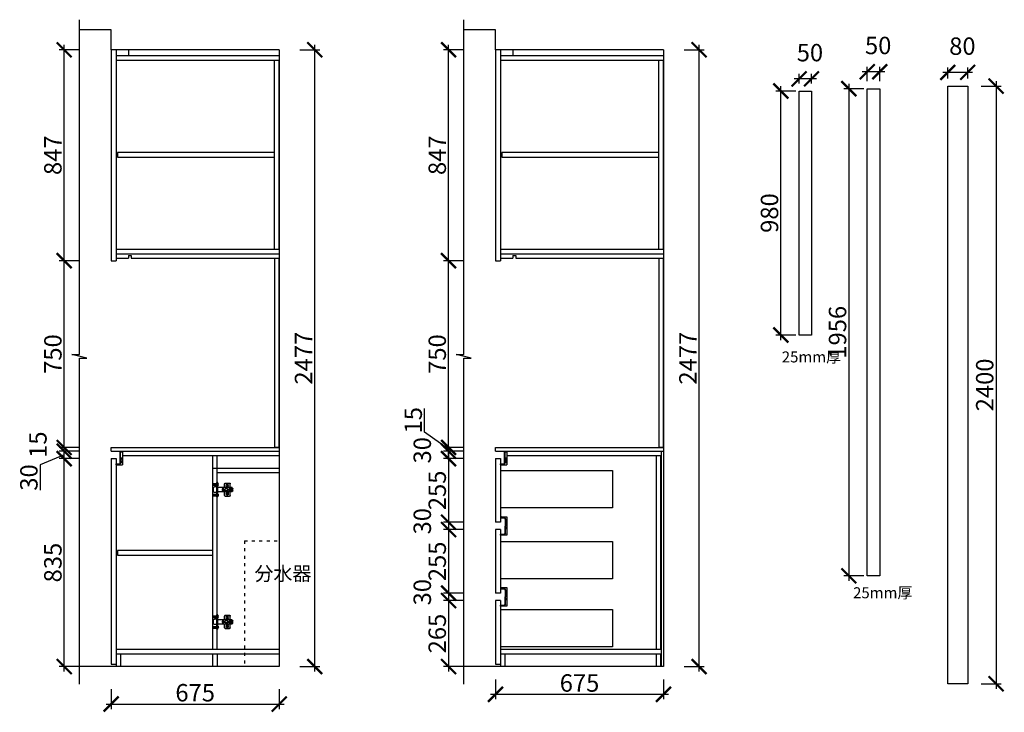
# Model space of a CAD drawing. Units: millimetres. Extents: x 130110 to 143358, y -169116 to -152727.
# Drawn here: x 139404 to 143358, y -161347 to -158565 of the extents above; entities that cross this region are included whole.
import ezdxf

# ---------------------------------------------------------------- set-up
doc = ezdxf.new("R2010")
doc.units = ezdxf.units.MM
doc.header["$PDMODE"] = 35
doc.header["$PDSIZE"] = -20
doc.linetypes.add('ACAD_ISO03W100', pattern=[30, 12, -18])
for name, color, linetype in [('tb-idd$0$B-BRDR-1', 1, 'Continuous'), ('台面', 2, 'Continuous'), ('墙体', 4, 'Continuous'), ('门板', 3, 'Continuous')]:
    doc.layers.add(name, color=color, linetype=linetype)
doc.styles.get("Standard").update_dxf_attribs({"font": 'arial.ttf'})
doc.dimstyles.new('ISO-25', dxfattribs={"dimtxt": 70, "dimasz": 60, "dimexe": 20, "dimexo": 30, "dimtad": 1, "dimdec": 0, "dimdsep": 46, "dimtxsty": 'Standard', "dimblk": 'ARCHTICK', "dimcen": 2.5, "dimdle": 20, "dimclrd": 1, "dimclre": 1, "dimclrt": 1, "dimadec": 0, "dimazin": 0, "dimtfac": 1, "dimtdec": 0, "dimtmove": 1, "dimatfit": 3, "dimfxl": 40, "dimfxlon": 1, "dimarcsym": 0})

# ---------------------------------------------------------------- blocks, each defined once
blk = doc.blocks.new('VDSA')
at = {"color": 1}
for p, q in [((38274, 9480.6), (38274, 9493.4)), ((38275, 9480.6), (38275, 9493.4)), ((38294, 9496.4), (38277, 9496.4)), ((38294, 9495.4), (38277, 9495.4)), ((38296, 9480.4), (38296, 9493.4)), ((38297, 9480.4), (38297, 9493.4)), ((38321.5, 9491.8), (38322, 9491.8)), ((38322, 9490.8), (38322, 9491.8)), ((38323, 9495.3), (38324.5, 9495.3)), ((38324.5, 9441.4), (38324.5, 9498.4)), ((38324.5, 9498.4), (38327.5, 9498.4)), ((38327.5, 9441.4), (38327.5, 9498.4)), ((38327.5, 9441.4), (38327.5, 9498.4)), ((38329.1, 9494.3), (38327.5, 9494.7)), ((38331.1, 9494.3), (38329.1, 9494.8)), ((38329.1, 9487.8), (38329.1, 9494.8)), ((38333.1, 9494.3), (38331.1, 9494.8)), ((38331.1, 9487.8), (38331.1, 9494.8)), ((38335.1, 9494.3), (38333.1, 9494.8)), ((38333.1, 9487.8), (38333.1, 9494.8)), ((38337.1, 9494.3), (38335.1, 9494.8)), ((38335.1, 9487.8), (38335.1, 9494.8)), ((38339.1, 9494.3), (38337.1, 9494.8)), ((38337.1, 9487.8), (38337.1, 9494.8)), ((38341.1, 9494.3), (38339.1, 9494.8)), ((38339.1, 9487.8), (38339.1, 9494.8)), ((38341.1, 9488.3), (38341.1, 9494.3)), ((38264, 9465.1), (38264, 9474.7)), ((38264.7, 9475.6), (38266.1, 9476)), ((38266.1, 9463.8), (38264.7, 9464.2)), ((38265, 9465.9), (38265, 9473.9)), ((38265.7, 9474.9), (38266.1, 9475)), ((38266.1, 9464.8), (38265.7, 9464.9)), ((38266.1, 9478.4), (38324.5, 9478.4)), ((38266.1, 9473.4), (38266.1, 9478.4)), ((38266.1, 9473.9), (38276.1, 9473.9)), ((38266.1, 9461.4), (38266.1, 9466.4)), ((38266.1, 9465.9), (38276.1, 9465.9)), ((38266.1, 9461.4), (38324.5, 9461.4)), ((38267.1, 9472.4), (38272.1, 9472.4)), ((38267.1, 9467.4), (38272.1, 9467.4)), ((38274.3, 9470.5), (38271.1, 9469.7)), ((38274.6, 9469), (38271.5, 9468.3)), ((38275.3, 9472.8), (38273.8, 9472.4)), ((38273.8, 9472.4), (38274.3, 9470.5)), ((38274, 9446.4), (38274, 9459.2)), ((38274.6, 9469), (38275.1, 9467.1)), ((38275, 9446.4), (38275, 9459.2)), ((38276.5, 9467.4), (38275.1, 9467.1)), ((38275.3, 9472.8), (38275.8, 9470.8)), ((38278.9, 9471.5), (38275.8, 9470.8)), ((38279.3, 9470.1), (38276.1, 9469.3)), ((38276.1, 9469.3), (38276.5, 9467.4)), ((38280.1, 9469.4), (38280.1, 9470.4)), ((38284.6, 9454.5), (38281, 9453.6)), ((38284.9, 9453), (38281.3, 9452.2)), ((38281.7, 9488.4), (38284.4, 9485.9)), ((38282.7, 9489.5), (38285.4, 9487)), ((38283, 9489.6), (38283, 9490.9)), ((38283, 9480.9), (38283, 9482.2)), ((38283, 9458.9), (38283, 9457.6)), ((38284.4, 9485.9), (38283.1, 9484.4)), ((38283.1, 9484.4), (38284.2, 9483.4)), ((38287.5, 9491.4), (38283.5, 9491.4)), ((38287.5, 9480.4), (38283.5, 9480.4)), ((38287.5, 9459.4), (38283.5, 9459.4)), ((38284.1, 9466.9), (38284.1, 9472.9)), ((38285.6, 9456.8), (38284.1, 9456.4)), ((38284.1, 9456.4), (38284.6, 9454.5)), ((38285.5, 9484.8), (38284.2, 9483.4)), ((38284.9, 9453), (38285.3, 9451.1)), ((38285.1, 9473.9), (38294.1, 9473.9)), ((38285.1, 9465.9), (38294.1, 9465.9)), ((38286.8, 9488.4), (38285.4, 9487)), ((38285.5, 9484.8), (38288.2, 9482.3)), ((38285.6, 9456.8), (38286, 9454.8)), ((38289.6, 9455.6), (38286, 9454.8)), ((38290, 9454.2), (38286.4, 9453.3)), ((38286.4, 9453.3), (38286.8, 9451.4)), ((38287.9, 9487.4), (38286.5, 9485.9)), ((38286.5, 9485.9), (38289.2, 9483.5)), ((38286.8, 9488.4), (38287.9, 9487.4)), ((38288, 9489.6), (38288, 9490.9)), ((38288, 9480.9), (38288, 9482.2)), ((38288, 9458.9), (38288, 9457.6)), ((38295.1, 9466.9), (38295.1, 9472.9)), ((38296, 9446.4), (38296, 9459.4)), ((38297, 9446.4), (38297, 9459.4)), ((38299.2, 9470.8), (38302, 9469.8)), ((38299.5, 9471.7), (38302.3, 9470.7)), ((38302.3, 9469.1), (38301.3, 9466.3)), ((38303.2, 9468.8), (38302.2, 9466)), ((38304, 9473.8), (38303, 9471)), ((38304.9, 9473.5), (38303.9, 9470.7)), ((38303.9, 9469.1), (38306.7, 9468.1)), ((38304.2, 9470), (38307, 9469)), ((38321.5, 9490.8), (38322, 9490.8)), ((38323, 9487.3), (38324.5, 9487.3)), ((38323, 9452.5), (38324.5, 9452.5)), ((38329.1, 9488.3), (38327.5, 9487.9)), ((38327.5, 9480.9), (38337.1, 9480.9)), ((38327.5, 9458.9), (38337.1, 9458.9)), ((38331.1, 9488.3), (38329.1, 9487.8)), ((38333.1, 9488.3), (38331.1, 9487.8)), ((38335.1, 9488.3), (38333.1, 9487.8)), ((38337.1, 9488.3), (38335.1, 9487.8)), ((38339.1, 9488.3), (38337.1, 9487.8)), ((38341.1, 9488.3), (38339.1, 9487.8)), ((38341.1, 9462.9), (38341.1, 9476.9)), ((38294, 9444.4), (38277, 9444.4)), ((38294, 9443.4), (38277, 9443.4)), ((38283, 9450.2), (38283, 9448.9)), ((38287.5, 9448.4), (38283.5, 9448.4)), ((38286.8, 9451.4), (38285.3, 9451.1)), ((38288, 9450.2), (38288, 9448.9)), ((38321.5, 9449), (38322, 9449)), ((38321.5, 9448), (38322, 9448)), ((38322, 9449), (38322, 9448)), ((38323, 9444.5), (38324.5, 9444.5)), ((38324.5, 9441.4), (38327.5, 9441.4)), ((38329.1, 9451.5), (38327.5, 9451.9)), ((38329.1, 9445.5), (38327.5, 9445.1)), ((38329.1, 9452), (38329.1, 9445)), ((38331.1, 9451.5), (38329.1, 9452)), ((38331.1, 9445.5), (38329.1, 9445)), ((38331.1, 9452), (38331.1, 9445)), ((38333.1, 9451.5), (38331.1, 9452)), ((38333.1, 9445.5), (38331.1, 9445)), ((38333.1, 9452), (38333.1, 9445)), ((38335.1, 9451.5), (38333.1, 9452)), ((38335.1, 9445.5), (38333.1, 9445)), ((38335.1, 9452), (38335.1, 9445)), ((38337.1, 9451.5), (38335.1, 9452)), ((38337.1, 9445.5), (38335.1, 9445)), ((38337.1, 9452), (38337.1, 9445)), ((38339.1, 9451.5), (38337.1, 9452)), ((38339.1, 9445.5), (38337.1, 9445)), ((38339.1, 9452), (38339.1, 9445)), ((38341.1, 9451.5), (38339.1, 9452)), ((38341.1, 9445.5), (38339.1, 9445)), ((38341.1, 9451.5), (38341.1, 9445.5))]:
    blk.add_line(p, q, dxfattribs=at)
for centre, radius in [((38275.2, 9469.9), 4), ((38285.5, 9485.9), 4.5), ((38285.5, 9453.9), 4.5), ((38303.1, 9469.9), 4)]:
    blk.add_circle(centre, radius, dxfattribs=at)
for centre, radius, start, end in [((38277, 9493.4), 3, 90, 180), ((38277, 9493.4), 2, 90, 180), ((38294, 9493.4), 3, 0, 90), ((38294, 9493.4), 2, 0, 90), ((38327.5, 9491.3), 6.08, 138.8879, 175.2854), ((38265, 9474.7), 1, 106.6992, 180), ((38265, 9465.1), 1, 180, 253.3008), ((38266, 9473.9), 1, 106.6992, 180), ((38266, 9465.9), 1, 180, 253.3008), ((38267.1, 9473.4), 1, 180, 270), ((38267.1, 9466.4), 1, 90, 180), ((38275.2, 9469.9), 2.84, 177.6508, 208.2295), ((38271, 9480.6), 3, 311.9241, 0), ((38271, 9459.2), 3, 0, 48.0759), ((38271, 9480.6), 4, 326.0808, 0), ((38271, 9459.2), 4, 0, 33.9192), ((38276.5, 9470.3), 3.6, 1.2336, 96.3946), ((38276.5, 9469.5), 3.6, 263.6054, 358.7664), ((38275.2, 9469.9), 2.84, 357.6508, 28.2295), ((38285.5, 9453.9), 2.99, 178.4052, 207.475), ((38285.5, 9485.9), 2.99, 122.868, 151.9378), ((38283.5, 9490.9), 0.5, 90, 180), ((38283.5, 9480.9), 0.5, 180, 270), ((38283.5, 9458.9), 0.5, 90, 180), ((38285.1, 9472.9), 1, 90, 180), ((38285.1, 9466.9), 1, 180, 270), ((38285.5, 9485.9), 2.99, 302.868, 331.9378), ((38287.5, 9490.9), 0.5, 0, 90), ((38287.5, 9480.9), 0.5, 270, 0), ((38287.5, 9458.9), 0.5, 0, 90), ((38285.5, 9453.9), 2.99, 358.4052, 27.475), ((38294.1, 9472.9), 1, 0, 90), ((38294.1, 9466.9), 1, 270, 0), ((38299, 9480.4), 3, 180, 221.8103), ((38299, 9459.4), 3, 138.1897, 180), ((38299, 9480.4), 2, 180, 270), ((38299, 9459.4), 2, 90, 180), ((38301.8, 9469.3), 0.5, 340.4644, 70.4644), ((38302.5, 9471.2), 0.5, 250.4644, 340.4644), ((38303.7, 9468.6), 0.5, 70.4644, 160.4644), ((38304.4, 9470.5), 0.5, 160.4644, 250.4644), ((38327.5, 9491.3), 6.08, 184.7146, 221.1121), ((38327.5, 9448.5), 6.08, 138.8879, 175.2854), ((38337.1, 9476.9), 4, 0, 90), ((38337.1, 9462.9), 4, 270, 0), ((38277, 9446.4), 3, 180, 270), ((38277, 9446.4), 2, 180, 270), ((38283.5, 9448.9), 0.5, 180, 270), ((38287.5, 9448.9), 0.5, 270, 0), ((38294, 9446.4), 2, 270, 0), ((38294, 9446.4), 3, 270, 0), ((38327.5, 9448.5), 6.08, 184.7146, 221.1121)]:
    blk.add_arc(centre, radius, start, end, dxfattribs=at)
blk = doc.blocks.new('_ArchTick')
at = {"color": 0, "linetype": 'ByBlock', "const_width": 0.15}
blk.add_lwpolyline([(-0.5, -0.5), (0.5, 0.5)], dxfattribs=at)
blk = doc.blocks.new('*D38')
at = {"color": 1, "lineweight": -2, "transparency": 16777216}
for p, q in [((139642.2, -160328), (139562.2, -160328)), ((139582.2, -161183), (139582.2, -160308)), ((139642.2, -161163), (139562.2, -161163))]:
    blk.add_line(p, q, dxfattribs=at)
at = {"layer": 'Defpoints', "color": 0, "transparency": 16777216}
for p in [(139582.2, -160328), (139780.9, -160328), (139790.9, -161163)]:
    blk.add_point(p, dxfattribs=at)
at = {"color": 1, "lineweight": -2, "transparency": 16777216, "xscale": 60, "yscale": 60, "zscale": 60}
for p, rotation in [((139582.2, -160328), 90), ((139582.2, -161163), 270)]:
    blk.add_blockref('_ArchTick', p, dxfattribs=dict(at, rotation=rotation))
at = {"color": 1, "transparency": 16777216, "insert": (139545.9, -160745.5), "char_height": 70, "attachment_point": 5, "rotation": 90}
blk.add_mtext('835', dxfattribs=at)
blk = doc.blocks.new('*D39')
at = {"color": 1, "lineweight": -2, "transparency": 16777216}
for p, q in [((139642.2, -160283), (139562.2, -160283)), ((139582.2, -160318), (139582.2, -160263)), ((139642.2, -160298), (139562.2, -160298))]:
    blk.add_line(p, q, dxfattribs=at)
at = {"layer": 'Defpoints', "color": 0, "transparency": 16777216}
for p in [(139582.2, -160283), (139770.9, -160283), (139790.9, -160298)]:
    blk.add_point(p, dxfattribs=at)
at = {"color": 1, "lineweight": -2, "transparency": 16777216, "xscale": 60, "yscale": 60, "zscale": 60}
for p, rotation in [((139582.2, -160283), 90), ((139582.2, -160298), 270)]:
    blk.add_blockref('_ArchTick', p, dxfattribs=dict(at, rotation=rotation))
at = {"color": 1, "transparency": 16777216, "insert": (139485.9, -160271.9), "char_height": 70, "attachment_point": 5, "rotation": 90}
blk.add_mtext('15', dxfattribs=at)
blk = doc.blocks.new('*D40')
at = {"color": 1, "lineweight": -2, "transparency": 16777216}
for p, q in [((139642.2, -159533), (139562.2, -159533)), ((139582.2, -160303), (139582.2, -159513)), ((139642.2, -160283), (139562.2, -160283))]:
    blk.add_line(p, q, dxfattribs=at)
at = {"layer": 'Defpoints', "color": 0, "transparency": 16777216}
for p in [(139582.2, -159533), (139780.9, -159533), (139770.9, -160283)]:
    blk.add_point(p, dxfattribs=at)
at = {"color": 1, "lineweight": -2, "transparency": 16777216, "xscale": 60, "yscale": 60, "zscale": 60}
for p, rotation in [((139582.2, -159533), 90), ((139582.2, -160283), 270)]:
    blk.add_blockref('_ArchTick', p, dxfattribs=dict(at, rotation=rotation))
at = {"color": 1, "transparency": 16777216, "insert": (139545.9, -159908), "char_height": 70, "attachment_point": 5, "rotation": 90}
blk.add_mtext('750', dxfattribs=at)
blk = doc.blocks.new('*D41')
at = {"color": 1, "lineweight": -2, "transparency": 16777216}
for p, q in [((139582.2, -159553), (139582.2, -158666)), ((139642.2, -158686), (139562.2, -158686)), ((139642.2, -159533), (139562.2, -159533))]:
    blk.add_line(p, q, dxfattribs=at)
at = {"layer": 'Defpoints', "color": 0, "transparency": 16777216}
for p in [(139582.2, -158686), (139770.9, -158686), (139780.9, -159533)]:
    blk.add_point(p, dxfattribs=at)
at = {"color": 1, "lineweight": -2, "transparency": 16777216, "xscale": 60, "yscale": 60, "zscale": 60}
for p, rotation in [((139582.2, -158686), 90), ((139582.2, -159533), 270)]:
    blk.add_blockref('_ArchTick', p, dxfattribs=dict(at, rotation=rotation))
at = {"color": 1, "transparency": 16777216, "insert": (139545.9, -159109.5), "char_height": 70, "attachment_point": 5, "rotation": 90}
blk.add_mtext('847', dxfattribs=at)
blk = doc.blocks.new('*D42')
at = {"color": 1, "lineweight": -2, "transparency": 16777216}
for p, q in [((140588.5, -161183), (140588.5, -158666)), ((140528.5, -158686), (140608.5, -158686)), ((140528.5, -161163), (140608.5, -161163))]:
    blk.add_line(p, q, dxfattribs=at)
at = {"layer": 'Defpoints', "color": 0, "transparency": 16777216}
for p in [(140445.9, -158686), (140588.5, -158686), (140445.9, -161163)]:
    blk.add_point(p, dxfattribs=at)
at = {"color": 1, "lineweight": -2, "transparency": 16777216, "xscale": 60, "yscale": 60, "zscale": 60}
for p, rotation in [((140588.5, -158686), 90), ((140588.5, -161163), 270)]:
    blk.add_blockref('_ArchTick', p, dxfattribs=dict(at, rotation=rotation))
at = {"color": 1, "transparency": 16777216, "insert": (140552.7, -159924.5), "char_height": 70, "attachment_point": 5, "rotation": 90}
blk.add_mtext('2477', dxfattribs=at)
blk = doc.blocks.new('*D43')
at = {"color": 1, "lineweight": -2, "transparency": 16777216}
for p, q in [((139770.9, -161253.5), (139770.9, -161333.5)), ((140445.9, -161253.5), (140445.9, -161333.5)), ((139750.9, -161313.5), (140465.9, -161313.5))]:
    blk.add_line(p, q, dxfattribs=at)
at = {"layer": 'Defpoints', "color": 0, "transparency": 16777216}
for p in [(139770.9, -160283), (140445.9, -160283), (140445.9, -161313.5)]:
    blk.add_point(p, dxfattribs=at)
at = {"color": 1, "lineweight": -2, "transparency": 16777216, "xscale": 60, "yscale": 60, "zscale": 60, "rotation": 180}
blk.add_blockref('_ArchTick', (139770.9, -161313.5), dxfattribs=at)
at = {"color": 1, "lineweight": -2, "transparency": 16777216, "xscale": 60, "yscale": 60, "zscale": 60}
blk.add_blockref('_ArchTick', (140445.9, -161313.5), dxfattribs=at)
at = {"color": 1, "transparency": 16777216, "insert": (140108.4, -161277.1), "char_height": 70, "attachment_point": 5}
blk.add_mtext('675', dxfattribs=at)
blk = doc.blocks.new('DSFADSDSA')
h = blk.add_hatch(color=1)
h.dxf.hatch_style = 1
h.paths.add_polyline_path([(752973555.7, 92218113.2), (752973601.9, 92218113.2), (752973601.9, 92218107.1), (752973599.9, 92218107.1), (752973599.9, 92218111.2), (752973575.4, 92218111.2), (752973575.4, 92218106.1), (752973568.9, 92218106.1), (752973568.9, 92218108.1), (752973573.4, 92218108.1), (752973573.4, 92218111.2), (752973558.4, 92218111.2), (752973558.4, 92218108.1), (752973562.7, 92218108.1), (752973562.7, 92218106.1), (752973556.4, 92218106.1), (752973556.4, 92218111.2), (752973555.7, 92218111.2, -0.394315), (752973548.9, 92218118.4), (752973548.9, 92218126.3), (752973546.9, 92218126.3), (752973546.9, 92218129.4), (752973550.9, 92218129.4), (752973550.9, 92218118.4, 0.386508)])
at = {"color": 1}
for p, q in [((752973546.9, 92218126.3), (752973546.9, 92218129.4)), ((752973546.9, 92218129.4), (752973550.9, 92218129.4)), ((752973546.9, 92218126.3), (752973548.9, 92218126.3)), ((752973548.9, 92218126.3), (752973548.9, 92218118.4)), ((752973550.9, 92218129.4), (752973550.9, 92218118.4)), ((752973555.7, 92218113.2), (752973601.9, 92218113.2)), ((752973601.9, 92218113.2), (752973601.9, 92218107.1)), ((752973555.7, 92218111.2), (752973556.4, 92218111.2)), ((752973556.4, 92218111.2), (752973556.4, 92218106.1)), ((752973556.4, 92218106.1), (752973562.7, 92218106.1)), ((752973558.4, 92218111.2), (752973573.4, 92218111.2)), ((752973558.4, 92218111.2), (752973558.4, 92218108.1)), ((752973558.4, 92218108.1), (752973562.7, 92218108.1)), ((752973562.7, 92218108.1), (752973562.7, 92218106.1)), ((752973573.4, 92218108.1), (752973568.9, 92218108.1)), ((752973568.9, 92218108.1), (752973568.9, 92218106.1)), ((752973575.4, 92218106.1), (752973568.9, 92218106.1)), ((752973573.4, 92218111.2), (752973573.4, 92218108.1)), ((752973575.4, 92218111.2), (752973599.9, 92218111.2)), ((752973575.4, 92218111.2), (752973575.4, 92218106.1)), ((752973599.9, 92218111.2), (752973599.9, 92218107.1)), ((752973601.9, 92218107.1), (752973599.9, 92218107.1))]:
    blk.add_line(p, q, dxfattribs=at)
for radius, start, end in [(7.3, 179.9632, 266.117), (5.31, 180, 264.5271)]:
    blk.add_arc((752973556.2, 92218118.4), radius, start, end, dxfattribs=at)
blk = doc.blocks.new('*D45')
at = {"color": 1, "lineweight": -2, "transparency": 16777216}
for p, q in [((139582.2, -160348), (139582.2, -160278)), ((139582.2, -160313), (139485.9, -160353.1)), ((139642.2, -160298), (139562.2, -160298)), ((139642.2, -160328), (139562.2, -160328)), ((139485.9, -160353.1), (139485.9, -160454.3))]:
    blk.add_line(p, q, dxfattribs=at)
at = {"layer": 'Defpoints', "color": 0, "transparency": 16777216}
for p in [(139582.2, -160298), (139770.9, -160298), (139770.9, -160328)]:
    blk.add_point(p, dxfattribs=at)
at = {"color": 1, "lineweight": -2, "transparency": 16777216, "xscale": 60, "yscale": 60, "zscale": 60}
for p, rotation in [((139582.2, -160298), 90), ((139582.2, -160328), 270)]:
    blk.add_blockref('_ArchTick', p, dxfattribs=dict(at, rotation=rotation))
at = {"color": 1, "transparency": 16777216, "insert": (139449.5, -160403.7), "char_height": 70, "attachment_point": 5, "rotation": 90}
blk.add_mtext('30', dxfattribs=at)
blk = doc.blocks.new('*D46')
at = {"color": 1, "lineweight": -2, "transparency": 16777216}
for p, q in [((141029.7, -160221.7), (141029.7, -160126.2)), ((141126.1, -160290.5), (141029.7, -160221.7)), ((141186.1, -160283), (141106.1, -160283)), ((141126.1, -160318), (141126.1, -160263)), ((141186.1, -160298), (141106.1, -160298))]:
    blk.add_line(p, q, dxfattribs=at)
at = {"layer": 'Defpoints', "color": 0, "transparency": 16777216}
for p in [(141126.1, -160283), (141314.7, -160283), (141334.7, -160298)]:
    blk.add_point(p, dxfattribs=at)
at = {"color": 1, "lineweight": -2, "transparency": 16777216, "xscale": 60, "yscale": 60, "zscale": 60}
for p, rotation in [((141126.1, -160283), 90), ((141126.1, -160298), 270)]:
    blk.add_blockref('_ArchTick', p, dxfattribs=dict(at, rotation=rotation))
at = {"color": 1, "transparency": 16777216, "insert": (140993.3, -160173.9), "char_height": 70, "attachment_point": 5, "rotation": 90}
blk.add_mtext('15', dxfattribs=at)
blk = doc.blocks.new('*D47')
at = {"color": 1, "lineweight": -2, "transparency": 16777216}
for p, q in [((141186.1, -159533), (141106.1, -159533)), ((141126.1, -160303), (141126.1, -159513)), ((141186.1, -160283), (141106.1, -160283))]:
    blk.add_line(p, q, dxfattribs=at)
at = {"layer": 'Defpoints', "color": 0, "transparency": 16777216}
for p in [(141126.1, -159533), (141324.7, -159533), (141314.7, -160283)]:
    blk.add_point(p, dxfattribs=at)
at = {"color": 1, "lineweight": -2, "transparency": 16777216, "xscale": 60, "yscale": 60, "zscale": 60}
for p, rotation in [((141126.1, -159533), 90), ((141126.1, -160283), 270)]:
    blk.add_blockref('_ArchTick', p, dxfattribs=dict(at, rotation=rotation))
at = {"color": 1, "transparency": 16777216, "insert": (141089.7, -159908), "char_height": 70, "attachment_point": 5, "rotation": 90}
blk.add_mtext('750', dxfattribs=at)
blk = doc.blocks.new('*D48')
at = {"color": 1, "lineweight": -2, "transparency": 16777216}
for p, q in [((141126.1, -159553), (141126.1, -158666)), ((141186.1, -158686), (141106.1, -158686)), ((141186.1, -159533), (141106.1, -159533))]:
    blk.add_line(p, q, dxfattribs=at)
at = {"layer": 'Defpoints', "color": 0, "transparency": 16777216}
for p in [(141126.1, -158686), (141314.7, -158686), (141324.7, -159533)]:
    blk.add_point(p, dxfattribs=at)
at = {"color": 1, "lineweight": -2, "transparency": 16777216, "xscale": 60, "yscale": 60, "zscale": 60}
for p, rotation in [((141126.1, -158686), 90), ((141126.1, -159533), 270)]:
    blk.add_blockref('_ArchTick', p, dxfattribs=dict(at, rotation=rotation))
at = {"color": 1, "transparency": 16777216, "insert": (141089.7, -159109.5), "char_height": 70, "attachment_point": 5, "rotation": 90}
blk.add_mtext('847', dxfattribs=at)
blk = doc.blocks.new('*D49')
at = {"color": 1, "lineweight": -2, "transparency": 16777216}
for p, q in [((142132.3, -161183), (142132.3, -158666)), ((142072.3, -158686), (142152.3, -158686)), ((142072.3, -161163), (142152.3, -161163))]:
    blk.add_line(p, q, dxfattribs=at)
at = {"layer": 'Defpoints', "color": 0, "transparency": 16777216}
for p in [(141989.7, -158686), (142132.3, -158686), (141989.7, -161163)]:
    blk.add_point(p, dxfattribs=at)
at = {"color": 1, "lineweight": -2, "transparency": 16777216, "xscale": 60, "yscale": 60, "zscale": 60}
for p, rotation in [((142132.3, -158686), 90), ((142132.3, -161163), 270)]:
    blk.add_blockref('_ArchTick', p, dxfattribs=dict(at, rotation=rotation))
at = {"color": 1, "transparency": 16777216, "insert": (142096.6, -159924.5), "char_height": 70, "attachment_point": 5, "rotation": 90}
blk.add_mtext('2477', dxfattribs=at)
blk = doc.blocks.new('SDFADSAFDAS')
at = {"layer": 'tb-idd$0$B-BRDR-1'}
h = blk.add_hatch(color=256, dxfattribs=at)
h.dxf.hatch_style = 1
h.paths.add_polyline_path([(752973306.8, 92218131), (752973306.8, 92218142), (752973306.9, 92218142), (752973306.9, 92218140.5), (752973308.9, 92218140.5), (752973308.9, 92218144), (752973304.8, 92218144), (752973304.8, 92218131.1, -0.38325), (752973299.9, 92218125.2), (752973272.4, 92218125.2), (752973244.8, 92218125.2, -0.359513), (752973239.9, 92218130.6), (752973239.9, 92218144), (752973235.9, 92218144), (752973235.9, 92218140.5), (752973237.9, 92218140.5), (752973237.9, 92218142), (752973237.9, 92218142), (752973237.9, 92218130.6, 0.376769), (752973244.8, 92218123.2), (752973262.7, 92218123.2), (752973262.7, 92218118), (752973269, 92218118), (752973269, 92218120), (752973264.7, 92218120), (752973264.7, 92218123.2), (752973272.4, 92218123.2), (752973280.1, 92218123.2), (752973280.1, 92218120), (752973275.8, 92218120), (752973275.8, 92218118), (752973282.1, 92218118), (752973282.1, 92218123.2), (752973299.9, 92218123.2, 0.391808)])
for p, q in [((752973235.9, 92218140.5), (752973235.9, 92218144)), ((752973235.9, 92218144), (752973239.9, 92218144)), ((752973237.9, 92218140.5), (752973235.9, 92218140.5)), ((752973237.9, 92218140.5), (752973237.9, 92218142)), ((752973237.9, 92218142), (752973237.9, 92218142)), ((752973237.9, 92218142), (752973237.9, 92218130.6)), ((752973239.9, 92218144), (752973239.9, 92218130.6)), ((752973244.8, 92218125.2), (752973272.4, 92218125.2)), ((752973244.8, 92218123.2), (752973262.7, 92218123.2)), ((752973262.7, 92218123.2), (752973262.7, 92218118)), ((752973262.7, 92218118), (752973269, 92218118)), ((752973264.7, 92218123.2), (752973272.4, 92218123.2)), ((752973264.7, 92218123.2), (752973264.7, 92218120)), ((752973264.7, 92218120), (752973269, 92218120)), ((752973269, 92218118), (752973269, 92218120)), ((752973299.9, 92218125.2), (752973272.4, 92218125.2)), ((752973280.1, 92218123.2), (752973272.4, 92218123.2)), ((752973280.1, 92218120), (752973275.8, 92218120)), ((752973275.8, 92218118), (752973275.8, 92218120)), ((752973282.1, 92218118), (752973275.8, 92218118)), ((752973280.1, 92218123.2), (752973280.1, 92218120)), ((752973299.9, 92218123.2), (752973282.1, 92218123.2)), ((752973282.1, 92218123.2), (752973282.1, 92218118)), ((752973308.9, 92218144), (752973304.8, 92218144)), ((752973304.8, 92218144), (752973304.8, 92218130.6)), ((752973306.9, 92218142), (752973306.8, 92218142)), ((752973306.8, 92218142), (752973306.8, 92218130.6)), ((752973306.9, 92218140.5), (752973306.9, 92218142)), ((752973306.9, 92218140.5), (752973308.9, 92218140.5)), ((752973308.9, 92218140.5), (752973308.9, 92218144))]:
    blk.add_line(p, q, dxfattribs=at)
for centre, radius, start, end in [((752973245.6, 92218130.8), 7.69, 181.5016, 264.081), ((752973245.7, 92218130.8), 5.75, 182.3904, 261.4866), ((752973299.1, 92218130.8), 5.75, 278.5134, 357.6096), ((752973299.1, 92218130.8), 7.69, 275.919, 358.4984)]:
    blk.add_arc(centre, radius, start, end, dxfattribs=at)
blk = doc.blocks.new('*D50')
at = {"color": 1, "lineweight": -2, "transparency": 16777216}
for p, q in [((141126.1, -160278), (141126.1, -160348)), ((141186.1, -160298), (141106.1, -160298)), ((141186.1, -160328), (141106.1, -160328))]:
    blk.add_line(p, q, dxfattribs=at)
at = {"layer": 'Defpoints', "color": 0, "transparency": 16777216}
for p in [(141126.1, -160328), (141314.7, -160298), (141314.7, -160328)]:
    blk.add_point(p, dxfattribs=at)
at = {"color": 1, "lineweight": -2, "transparency": 16777216, "xscale": 60, "yscale": 60, "zscale": 60}
for p, rotation in [((141126.1, -160298), 90), ((141126.1, -160328), 270)]:
    blk.add_blockref('_ArchTick', p, dxfattribs=dict(at, rotation=rotation))
at = {"color": 1, "transparency": 16777216, "insert": (141029.7, -160294.4), "char_height": 70, "attachment_point": 5, "rotation": 90}
blk.add_mtext('30', dxfattribs=at)
blk = doc.blocks.new('*D51')
at = {"color": 1, "lineweight": -2, "transparency": 16777216}
for p, q in [((141186.1, -160328), (141106.1, -160328)), ((141126.1, -160308), (141126.1, -160603)), ((141186.1, -160583), (141106.1, -160583))]:
    blk.add_line(p, q, dxfattribs=at)
at = {"layer": 'Defpoints', "color": 0, "transparency": 16777216}
for p in [(141314.7, -160328), (141126.1, -160583), (141314.7, -160583)]:
    blk.add_point(p, dxfattribs=at)
at = {"color": 1, "lineweight": -2, "transparency": 16777216, "xscale": 60, "yscale": 60, "zscale": 60}
for p, rotation in [((141126.1, -160328), 90), ((141126.1, -160583), 270)]:
    blk.add_blockref('_ArchTick', p, dxfattribs=dict(at, rotation=rotation))
at = {"color": 1, "transparency": 16777216, "insert": (141089.7, -160455.5), "char_height": 70, "attachment_point": 5, "rotation": 90}
blk.add_mtext('255', dxfattribs=at)
blk = doc.blocks.new('*D52')
at = {"color": 1, "lineweight": -2, "transparency": 16777216}
for p, q in [((141126.1, -160563), (141126.1, -160633)), ((141186.1, -160583), (141106.1, -160583)), ((141186.1, -160613), (141106.1, -160613))]:
    blk.add_line(p, q, dxfattribs=at)
at = {"layer": 'Defpoints', "color": 0, "transparency": 16777216}
for p in [(141314.7, -160583), (141126.1, -160613), (141314.7, -160613)]:
    blk.add_point(p, dxfattribs=at)
at = {"color": 1, "lineweight": -2, "transparency": 16777216, "xscale": 60, "yscale": 60, "zscale": 60}
for p, rotation in [((141126.1, -160583), 90), ((141126.1, -160613), 270)]:
    blk.add_blockref('_ArchTick', p, dxfattribs=dict(at, rotation=rotation))
at = {"color": 1, "transparency": 16777216, "insert": (141029.7, -160579.4), "char_height": 70, "attachment_point": 5, "rotation": 90}
blk.add_mtext('30', dxfattribs=at)
blk = doc.blocks.new('*D53')
at = {"color": 1, "lineweight": -2, "transparency": 16777216}
for p, q in [((141126.1, -160593), (141126.1, -160888)), ((141186.1, -160613), (141106.1, -160613)), ((141186.1, -160868), (141106.1, -160868))]:
    blk.add_line(p, q, dxfattribs=at)
at = {"layer": 'Defpoints', "color": 0, "transparency": 16777216}
for p in [(141314.7, -160613), (141126.1, -160868), (141314.7, -160868)]:
    blk.add_point(p, dxfattribs=at)
at = {"color": 1, "lineweight": -2, "transparency": 16777216, "xscale": 60, "yscale": 60, "zscale": 60}
for p, rotation in [((141126.1, -160613), 90), ((141126.1, -160868), 270)]:
    blk.add_blockref('_ArchTick', p, dxfattribs=dict(at, rotation=rotation))
at = {"color": 1, "transparency": 16777216, "insert": (141089.7, -160740.5), "char_height": 70, "attachment_point": 5, "rotation": 90}
blk.add_mtext('255', dxfattribs=at)
blk = doc.blocks.new('*D54')
at = {"color": 1, "lineweight": -2, "transparency": 16777216}
for p, q in [((141186.1, -160868), (141106.1, -160868)), ((141126.1, -160848), (141126.1, -160918)), ((141186.1, -160898), (141106.1, -160898))]:
    blk.add_line(p, q, dxfattribs=at)
at = {"layer": 'Defpoints', "color": 0, "transparency": 16777216}
for p in [(141314.7, -160868), (141126.1, -160898), (141314.7, -160898)]:
    blk.add_point(p, dxfattribs=at)
at = {"color": 1, "lineweight": -2, "transparency": 16777216, "xscale": 60, "yscale": 60, "zscale": 60}
for p, rotation in [((141126.1, -160868), 90), ((141126.1, -160898), 270)]:
    blk.add_blockref('_ArchTick', p, dxfattribs=dict(at, rotation=rotation))
at = {"color": 1, "transparency": 16777216, "insert": (141029.7, -160864.4), "char_height": 70, "attachment_point": 5, "rotation": 90}
blk.add_mtext('30', dxfattribs=at)
blk = doc.blocks.new('*D55')
at = {"color": 1, "lineweight": -2, "transparency": 16777216}
for p, q in [((141126.1, -160878), (141126.1, -161183)), ((141186.1, -160898), (141106.1, -160898)), ((141186.1, -161163), (141106.1, -161163))]:
    blk.add_line(p, q, dxfattribs=at)
at = {"layer": 'Defpoints', "color": 0, "transparency": 16777216}
for p in [(141314.7, -160898), (141126.1, -161163), (141334.7, -161163)]:
    blk.add_point(p, dxfattribs=at)
at = {"color": 1, "lineweight": -2, "transparency": 16777216, "xscale": 60, "yscale": 60, "zscale": 60}
for p, rotation in [((141126.1, -160898), 90), ((141126.1, -161163), 270)]:
    blk.add_blockref('_ArchTick', p, dxfattribs=dict(at, rotation=rotation))
at = {"color": 1, "transparency": 16777216, "insert": (141089.7, -161030.5), "char_height": 70, "attachment_point": 5, "rotation": 90}
blk.add_mtext('265', dxfattribs=at)
blk = doc.blocks.new('*D56')
at = {"color": 1, "lineweight": -2, "transparency": 16777216}
for p, q in [((141314.7, -161214.5), (141314.7, -161294.5)), ((141989.7, -161214.5), (141989.7, -161294.5)), ((142009.7, -161274.5), (141294.7, -161274.5))]:
    blk.add_line(p, q, dxfattribs=at)
at = {"layer": 'Defpoints', "color": 0, "transparency": 16777216}
for p in [(141314.7, -160283), (141989.7, -160283), (141314.7, -161274.5)]:
    blk.add_point(p, dxfattribs=at)
at = {"color": 1, "lineweight": -2, "transparency": 16777216, "xscale": 60, "yscale": 60, "zscale": 60, "rotation": 180}
blk.add_blockref('_ArchTick', (141314.7, -161274.5), dxfattribs=at)
at = {"color": 1, "lineweight": -2, "transparency": 16777216, "xscale": 60, "yscale": 60, "zscale": 60}
blk.add_blockref('_ArchTick', (141989.7, -161274.5), dxfattribs=at)
at = {"color": 1, "transparency": 16777216, "insert": (141652.2, -161238.1), "char_height": 70, "attachment_point": 5}
blk.add_mtext('675', dxfattribs=at)
blk = doc.blocks.new('*D146')
at = {"color": 1, "lineweight": -2, "transparency": 16777216}
for p, q in [((142520.7, -158851.7), (142440.7, -158851.7)), ((142460.7, -159851.7), (142460.7, -158831.7)), ((142520.7, -159831.7), (142440.7, -159831.7))]:
    blk.add_line(p, q, dxfattribs=at)
at = {"layer": 'Defpoints', "color": 0, "transparency": 16777216}
for p in [(142460.7, -158851.7), (142584, -158851.7), (142584, -159831.7)]:
    blk.add_point(p, dxfattribs=at)
at = {"color": 1, "lineweight": -2, "transparency": 16777216, "xscale": 60, "yscale": 60, "zscale": 60}
for p, rotation in [((142460.7, -158851.7), 90), ((142460.7, -159831.7), 270)]:
    blk.add_blockref('_ArchTick', p, dxfattribs=dict(at, rotation=rotation))
at = {"color": 1, "transparency": 16777216, "insert": (142424.3, -159341.7), "char_height": 70, "attachment_point": 5, "rotation": 90}
blk.add_mtext('980', dxfattribs=at)
blk = doc.blocks.new('*D147')
at = {"color": 1, "lineweight": -2, "transparency": 16777216}
for p, q in [((142534, -158821.7), (142534, -158782.9)), ((142584, -158821.7), (142584, -158782.9)), ((142604, -158802.9), (142514, -158802.9))]:
    blk.add_line(p, q, dxfattribs=at)
at = {"layer": 'Defpoints', "color": 0, "transparency": 16777216}
for p in [(142534, -158802.9), (142534, -158851.7), (142584, -158851.7)]:
    blk.add_point(p, dxfattribs=at)
at = {"color": 1, "lineweight": -2, "transparency": 16777216, "xscale": 60, "yscale": 60, "zscale": 60, "rotation": 180}
blk.add_blockref('_ArchTick', (142534, -158802.9), dxfattribs=at)
at = {"color": 1, "lineweight": -2, "transparency": 16777216, "xscale": 60, "yscale": 60, "zscale": 60}
blk.add_blockref('_ArchTick', (142584, -158802.9), dxfattribs=at)
at = {"color": 1, "transparency": 16777216, "insert": (142577.6, -158706.6), "char_height": 70, "attachment_point": 5}
blk.add_mtext('50', dxfattribs=at)
blk = doc.blocks.new('*D148')
at = {"color": 1, "lineweight": -2, "transparency": 16777216}
for p, q in [((142733.9, -158822.5), (142733.9, -160818.5)), ((142793.9, -158842.5), (142713.9, -158842.5)), ((142793.9, -160798.5), (142713.9, -160798.5))]:
    blk.add_line(p, q, dxfattribs=at)
at = {"layer": 'Defpoints', "color": 0, "transparency": 16777216}
for p in [(142858.1, -158842.5), (142733.9, -160798.5), (142858.1, -160798.5)]:
    blk.add_point(p, dxfattribs=at)
at = {"color": 1, "lineweight": -2, "transparency": 16777216, "xscale": 60, "yscale": 60, "zscale": 60}
for p, rotation in [((142733.9, -158842.5), 90), ((142733.9, -160798.5), 270)]:
    blk.add_blockref('_ArchTick', p, dxfattribs=dict(at, rotation=rotation))
at = {"color": 1, "transparency": 16777216, "insert": (142697.6, -159820.5), "char_height": 70, "attachment_point": 5, "rotation": 90}
blk.add_mtext('1956', dxfattribs=at)
blk = doc.blocks.new('*D149')
at = {"color": 1, "lineweight": -2, "transparency": 16777216}
for p, q in [((142878.1, -158774.2), (142788.1, -158774.2)), ((142808.1, -158812.5), (142808.1, -158754.2)), ((142858.1, -158812.5), (142858.1, -158754.2))]:
    blk.add_line(p, q, dxfattribs=at)
at = {"layer": 'Defpoints', "color": 0, "transparency": 16777216}
for p in [(142808.1, -158774.2), (142808.1, -158842.5), (142858.1, -158842.5)]:
    blk.add_point(p, dxfattribs=at)
at = {"color": 1, "lineweight": -2, "transparency": 16777216, "xscale": 60, "yscale": 60, "zscale": 60, "rotation": 180}
blk.add_blockref('_ArchTick', (142808.1, -158774.2), dxfattribs=at)
at = {"color": 1, "lineweight": -2, "transparency": 16777216, "xscale": 60, "yscale": 60, "zscale": 60}
blk.add_blockref('_ArchTick', (142858.1, -158774.2), dxfattribs=at)
at = {"color": 1, "transparency": 16777216, "insert": (142851.7, -158677.8), "char_height": 70, "attachment_point": 5}
blk.add_mtext('50', dxfattribs=at)
blk = doc.blocks.new('*D150')
at = {"color": 1, "lineweight": -2, "transparency": 16777216}
for p, q in [((143325.2, -158811.8), (143325.2, -161251.8)), ((143265.2, -158831.8), (143345.2, -158831.8)), ((143265.2, -161231.8), (143345.2, -161231.8))]:
    blk.add_line(p, q, dxfattribs=at)
at = {"layer": 'Defpoints', "color": 0, "transparency": 16777216}
for p in [(143131.3, -158831.8), (143131.3, -161231.8), (143325.2, -161231.8)]:
    blk.add_point(p, dxfattribs=at)
at = {"color": 1, "lineweight": -2, "transparency": 16777216, "xscale": 60, "yscale": 60, "zscale": 60}
for p, rotation in [((143325.2, -158831.8), 90), ((143325.2, -161231.8), 270)]:
    blk.add_blockref('_ArchTick', p, dxfattribs=dict(at, rotation=rotation))
at = {"color": 1, "transparency": 16777216, "insert": (143288.8, -160031.8), "char_height": 70, "attachment_point": 5, "rotation": 90}
blk.add_mtext('2400', dxfattribs=at)
blk = doc.blocks.new('*D151')
at = {"color": 1, "lineweight": -2, "transparency": 16777216}
for p, q in [((143231.3, -158776.8), (143111.3, -158776.8)), ((143131.3, -158801.8), (143131.3, -158756.8)), ((143211.3, -158801.8), (143211.3, -158756.8))]:
    blk.add_line(p, q, dxfattribs=at)
at = {"layer": 'Defpoints', "color": 0, "transparency": 16777216}
for p in [(143131.3, -158776.8), (143131.3, -158831.8), (143211.3, -158831.8)]:
    blk.add_point(p, dxfattribs=at)
at = {"color": 1, "lineweight": -2, "transparency": 16777216, "xscale": 60, "yscale": 60, "zscale": 60, "rotation": 180}
blk.add_blockref('_ArchTick', (143131.3, -158776.8), dxfattribs=at)
at = {"color": 1, "lineweight": -2, "transparency": 16777216, "xscale": 60, "yscale": 60, "zscale": 60}
blk.add_blockref('_ArchTick', (143211.3, -158776.8), dxfattribs=at)
at = {"color": 1, "transparency": 16777216, "insert": (143190, -158680.5), "char_height": 70, "attachment_point": 5}
blk.add_mtext('80', dxfattribs=at)

msp = doc.modelspace()

# ---------------------------------------------------------------- linework, layer by layer
for p, q in [((139840.9, -158686), (139840.9, -158711)), ((141384.7, -158686), (141384.7, -158711)), ((140445.9, -158711), (139790.9, -158711)), ((140445.9, -158729), (139790.9, -158729)), ((140425.9, -158729), (140425.9, -159487)), ((140443.9, -158729), (140443.9, -159487)), ((141989.7, -158711), (141334.7, -158711)), ((141989.7, -158729), (141334.7, -158729)), ((141969.7, -158729), (141969.7, -159487)), ((141987.7, -158729), (141987.7, -159487)), ((139790.9, -159487), (140445.9, -159487)), ((141334.7, -159487), (141989.7, -159487)), ((139816.9, -160298), (139816.9, -160353)), ((139816.9, -160316), (140445.9, -160316)), ((140177.9, -160316), (140177.9, -161095)), ((140195.9, -160316), (140195.9, -161095)), ((141360.7, -160298), (141360.7, -160353)), ((141360.7, -160316), (141979.7, -160316)), ((141959.7, -160316), (141959.7, -161095)), ((141977.7, -160316), (141977.7, -161095)), ((141979.7, -160298), (141979.7, -161163)), ((139790.9, -160353), (139816.9, -160353)), ((140177.9, -160366), (140445.9, -160366)), ((141334.7, -160353), (141360.7, -160353)), ((140195.9, -160384), (140445.9, -160384)), ((140445.9, -161095), (139790.9, -161095)), ((140445.9, -161113), (139790.9, -161113)), ((139808.9, -161113), (139808.9, -161163)), ((140178.1, -161113), (140178.1, -161163)), ((140196.1, -161113), (140196.1, -161163)), ((141979.7, -161095), (141334.7, -161095)), ((141979.7, -161113), (141334.7, -161113)), ((141352.7, -161113), (141352.7, -161163)), ((141959.7, -161113), (141959.7, -161163)), ((141977.7, -161113), (141977.7, -161163)), ((139790.9, -161153), (139790.9, -161163)), ((141334.7, -161153), (141334.7, -161163))]:
    msp.add_line(p, q)
for points in [[(142534, -158851.7), (142584, -158851.7), (142584, -159831.7), (142534, -159831.7)], [(142808.1, -158842.5), (142858.1, -158842.5), (142858.1, -160798.5), (142808.1, -160798.5)], [(143131.3, -158831.8), (143211.3, -158831.8), (143211.3, -161231.8), (143131.3, -161231.8)]]:
    msp.add_lwpolyline(points, close=True)
for points in [[(140425.9, -159099), (139795.9, -159099), (139795.9, -159117), (140425.9, -159117)], [(141969.7, -159099), (141339.7, -159099), (141339.7, -159117), (141969.7, -159117)], [(141334.7, -160375.6), (141784.7, -160375.6), (141784.7, -160525.6), (141334.7, -160525.6)], [(141334.7, -160561), (141360.7, -160561), (141360.7, -160635), (141334.7, -160635)], [(141334.7, -160661.2), (141784.7, -160661.2), (141784.7, -160811.2), (141334.7, -160811.2)], [(140177.9, -160697), (139795.9, -160697), (139795.9, -160715), (140177.9, -160715)], [(141334.7, -160846), (141360.7, -160846), (141360.7, -160920), (141334.7, -160920)], [(141334.7, -160934.1), (141784.7, -160934.1), (141784.7, -161084.1), (141334.7, -161084.1)]]:
    msp.add_lwpolyline(points)
at = {"layer": '台面'}
for p, q in [((139770.9, -160283), (140445.9, -160283)), ((139770.9, -160298), (139770.9, -160283)), ((141314.7, -160283), (141989.7, -160283)), ((141314.7, -160298), (141314.7, -160283)), ((139770.9, -160298), (140445.9, -160298)), ((141314.7, -160298), (141989.7, -160298))]:
    msp.add_line(p, q, dxfattribs=at)
for points in [[(140443.9, -159523), (140443.9, -160283), (140428.9, -160283), (140428.9, -159523)], [(141987.7, -159523), (141987.7, -160283), (141972.7, -160283), (141972.7, -159523)]]:
    msp.add_lwpolyline(points, close=True, dxfattribs=at)
at = {"layer": '墙体'}
for p, q in [((139770.9, -158606), (139643.1, -158606)), ((139770.9, -158686), (139770.9, -158606)), ((141314.7, -158606), (141186.9, -158606)), ((141314.7, -158686), (141314.7, -158606)), ((140445.9, -158686), (139770.9, -158686)), ((140445.9, -158686), (140445.9, -161163)), ((141989.7, -158686), (141314.7, -158686)), ((141989.7, -158686), (141989.7, -161163)), ((140445.9, -161163), (139643.1, -161163)), ((141989.7, -161163), (141186.9, -161163))]:
    msp.add_line(p, q, dxfattribs=at)
at = {"layer": '墙体', "linetype": 'ACAD_ISO03W100'}
for q in [(140305.9, -161163), (140445.9, -160658)]:
    msp.add_line((140305.9, -160658), q, dxfattribs=at)
at = {"layer": '墙体'}
for points in [[(139643.1, -161233.8), (139643.1, -159925), (139673.1, -159925), (139613.1, -159909.5), (139643.1, -159909.5), (139643.1, -158565.2)], [(141186.9, -161233.8), (141186.9, -159925), (141216.9, -159925), (141156.9, -159909.5), (141186.9, -159909.5), (141186.9, -158565.2)]]:
    msp.add_lwpolyline(points, dxfattribs=at)
at = {"layer": '门板'}
for p, q in [((139770.9, -158686), (139770.9, -159533)), ((139790.9, -158686), (139790.9, -159533)), ((141314.7, -158686), (141314.7, -159533)), ((141334.7, -158686), (141334.7, -159533)), ((139770.9, -159533), (139790.9, -159533)), ((139790.9, -159505), (140445.9, -159505)), ((139790.9, -159523), (139840.9, -159523)), ((139840.9, -159512), (139840.9, -159523)), ((139840.9, -159512), (139851.9, -159512)), ((139851.9, -159512), (139851.9, -159523)), ((139851.9, -159523), (140445.9, -159523)), ((141314.7, -159533), (141334.7, -159533)), ((141334.7, -159505), (141989.7, -159505)), ((141334.7, -159523), (141384.7, -159523)), ((141384.7, -159512), (141384.7, -159523)), ((141384.7, -159512), (141395.7, -159512)), ((141395.7, -159512), (141395.7, -159523)), ((141395.7, -159523), (141989.7, -159523)), ((139770.9, -160328), (139770.9, -161153)), ((139770.9, -160328), (139790.9, -160328)), ((139790.9, -160328), (139790.9, -161153)), ((141314.7, -160328), (141314.7, -160583)), ((141314.7, -160328), (141334.7, -160328)), ((141334.7, -160328), (141334.7, -160583)), ((141334.7, -160583), (141314.7, -160583)), ((141314.7, -160613), (141314.7, -160868)), ((141334.7, -160613), (141314.7, -160613)), ((141334.7, -160613), (141334.7, -160868)), ((141334.7, -160868), (141314.7, -160868)), ((141314.7, -160898), (141314.7, -161153)), ((141334.7, -160898), (141314.7, -160898)), ((141334.7, -160898), (141334.7, -161153)), ((139770.9, -161153), (139790.9, -161153)), ((141314.7, -161153), (141334.7, -161153))]:
    msp.add_line(p, q, dxfattribs=at)

# ---------------------------------------------------------------- block references
for name, p, rotation in [('DSFADSDSA', (92357920.3, -753133899.9), 90.00000000000001), ('DSFADSDSA', (92359464.1, -753133899.9), 90.00000000000001), ('SDFADSAFDAS', (92359478.7, -753133870.9), 90), ('SDFADSAFDAS', (92359478.7, -753134155.9), 90)]:
    msp.add_blockref(name, p, dxfattribs=dict(rotation=rotation))
at = {"xscale": -1}
for p in [(178523.3, -169922.5), (178523.3, -170453.6)]:
    msp.add_blockref('VDSA', p, dxfattribs=at)

# ---------------------------------------------------------------- texts
at = {"char_height": 44.1, "attachment_point": 1}
for insert in [(142464.6, -159897.5), (142751, -160844.5)]:
    msp.add_mtext_dynamic_manual_height_columns('{\\fSimSun|b0|i0|c134|p2;25mm厚}', width=2931.165, gutter_width=12.5, heights=[0], dxfattribs=dict(at, insert=insert))
at = {"layer": '墙体', "insert": (140346.3, -160761.7), "char_height": 56, "attachment_point": 1}
msp.add_mtext_dynamic_manual_height_columns('{\\fSimSun|b0|i0|c134|p2;分水器}', width=80, gutter_width=12.5, heights=[0], dxfattribs=at)

# ---------------------------------------------------------------- dimensions: what is measured, and where the dimension line sits
for base, p1, p2, picture, middle in [((139582.2, -158686), (139780.9, -159533), (139770.9, -158686), '*D41', (139545.9, -159109.5)), ((140588.5, -158686), (140445.9, -161163), (140445.9, -158686), '*D42', (140552.7, -159924.5)), ((141126.1, -158686), (141324.7, -159533), (141314.7, -158686), '*D48', (141089.7, -159109.5)), ((142132.3, -158686), (141989.7, -161163), (141989.7, -158686), '*D49', (142096.6, -159924.5)), ((142460.7, -158851.7), (142584, -159831.7), (142584, -158851.7), '*D146', (142424.3, -159341.7)), ((142733.9, -160798.5), (142858.1, -158842.5), (142858.1, -160798.5), '*D148', (142697.6, -159820.5)), ((143325.2, -161231.8), (143131.3, -158831.8), (143131.3, -161231.8), '*D150', (143288.8, -160031.8)), ((139582.2, -159533), (139770.9, -160283), (139780.9, -159533), '*D40', (139545.9, -159908)), ((141126.1, -159533), (141314.7, -160283), (141324.7, -159533), '*D47', (141089.7, -159908)), ((139582.2, -160283), (139790.9, -160298), (139770.9, -160283), '*D39', (139485.9, -160271.9)), ((141126.1, -160328), (141314.7, -160298), (141314.7, -160328), '*D50', (141029.7, -160294.4)), ((139582.2, -160328), (139790.9, -161163), (139780.9, -160328), '*D38', (139545.9, -160745.5)), ((141126.1, -160583), (141314.7, -160328), (141314.7, -160583), '*D51', (141089.7, -160455.5)), ((141126.1, -160613), (141314.7, -160583), (141314.7, -160613), '*D52', (141029.7, -160579.4)), ((141126.1, -160868), (141314.7, -160613), (141314.7, -160868), '*D53', (141089.7, -160740.5)), ((141126.1, -160898), (141314.7, -160868), (141314.7, -160898), '*D54', (141029.7, -160864.4)), ((141126.1, -161163), (141314.7, -160898), (141334.7, -161163), '*D55', (141089.7, -161030.5))]:
    dim = msp.add_linear_dim(base=base, p1=p1, p2=p2, angle=90, dimstyle='ISO-25', override={"dimfxl": 60, "dimarcsym": 1})
    dim.commit()
    dim.dimension.update_dxf_attribs({"geometry": picture, "text_midpoint": middle})
for base, p1, p2, picture, middle in [((142534, -158802.9), (142584, -158851.7), (142534, -158851.7), '*D147', (142577.6, -158706.6)), ((142808.1, -158774.2), (142858.1, -158842.5), (142808.1, -158842.5), '*D149', (142851.7, -158677.8)), ((143131.3, -158776.8), (143211.3, -158831.8), (143131.3, -158831.8), '*D151', (143190, -158680.5)), ((140445.9, -161313.5), (139770.9, -160283), (140445.9, -160283), '*D43', (140108.4, -161277.1)), ((141314.7, -161274.5), (141989.7, -160283), (141314.7, -160283), '*D56', (141652.2, -161238.1))]:
    dim = msp.add_linear_dim(base=base, p1=p1, p2=p2, dimstyle='ISO-25', override={"dimfxl": 60, "dimarcsym": 1})
    dim.commit()
    dim.dimension.update_dxf_attribs({"geometry": picture, "text_midpoint": middle})
for base, p1, p2, picture, middle in [((141126.1, -160283), (141334.7, -160298), (141314.7, -160283), '*D46', (141029.7, -160221)), ((139582.2, -160298), (139770.9, -160328), (139770.9, -160298), '*D45', (139485.9, -160353.7))]:
    dim = msp.add_linear_dim(base=base, p1=p1, p2=p2, angle=90, dimstyle='ISO-25', override={"dimfxl": 60, "dimarcsym": 1})
    dim.commit()
    dim.dimension.update_dxf_attribs({"geometry": picture, "text_midpoint": middle, "dimtype": 128})

doc.saveas('drawing.dxf')
